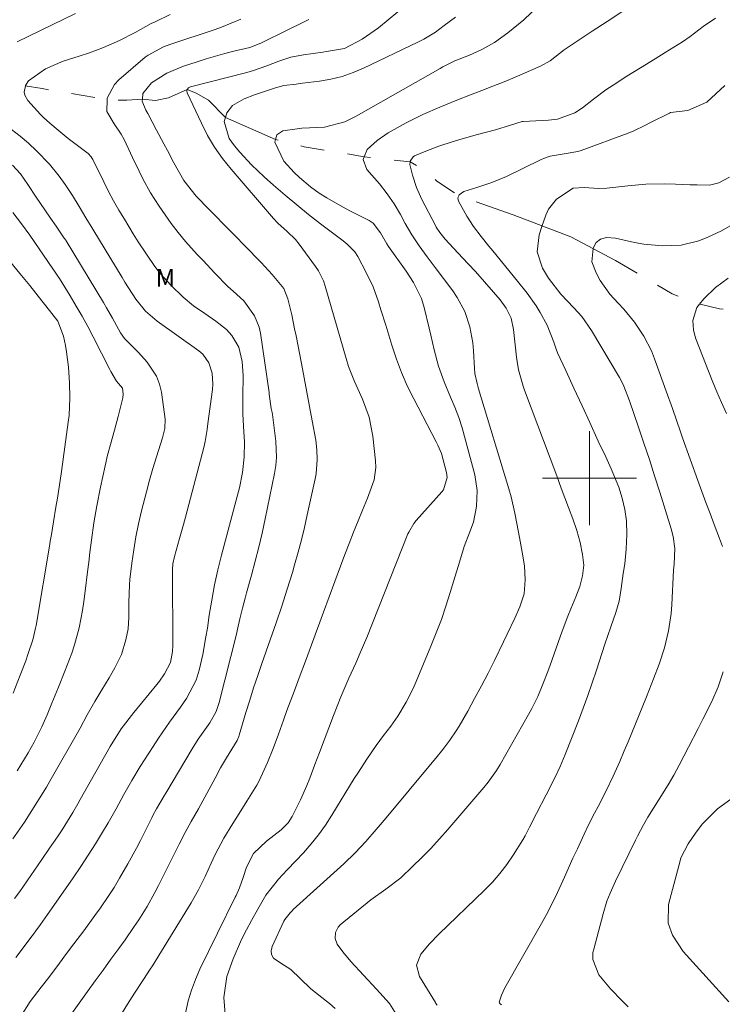
# Model space of a CAD drawing. Units: metres. Extents: x 286487 to 287003, y 1669913 to 1670478.
# Drawn here: x 286552 to 286611, y 1669955 to 1670039 of the extents above; entities that cross this region are included whole.
import ezdxf

# ---------------------------------------------------------------- set-up
doc = ezdxf.new("R2010")
doc.units = ezdxf.units.M
doc.header["$MEASUREMENT"] = 0
doc.linetypes.add('Intermitente', pattern=[48, 15, -2, 2, -2, 2, -2, 2, -2, 2, -2, 15])
for name, color, linetype, lineweight, true_color in [('Curvas_Intermediarias', 7, 'Continuous', 9, 0x783c14), ('Curvas_Mestras', 7, 'Continuous', 20, 0x783c14), ('Topon_Vegetacao', 7, 'Continuous', 9, 0x00ff33)]:
    doc.layers.add(name, color=color, linetype=linetype, lineweight=lineweight, true_color=true_color)
doc.layers.add('Malha_Coordenadas', color=7, linetype='Continuous', lineweight=15)
doc.layers.add('Rio_Intermitente', color=5, linetype='Intermitente', lineweight=9)
doc.styles.add('Arial', font='arial.ttf', dxfattribs={"height": 1.5})

msp = doc.modelspace()

# ---------------------------------------------------------------- linework, layer by layer
at = {"layer": 'Curvas_Intermediarias', "flags": 128}
for points, elevation in [([(286585.361, 1670041.01), (286582.08, 1670038.259), (286580.689, 1670037.278), (286579.179, 1670036.508), (286577.648, 1670036.228), (286577.338, 1670036.178), (286575.687, 1670035.968), (286574.627, 1670035.758), (286573.597, 1670035.427), (286572.576, 1670035.027), (286571.456, 1670034.627), (286570.885, 1670034.467), (286566.094, 1670033.237), (286565.944, 1670033.167), (286565.833, 1670033.036), (286565.823, 1670033.006), (286565.793, 1670032.886), (286565.823, 1670032.726), (286567.024, 1670030.155), (286567.554, 1670029.115), (286568.144, 1670028.115), (286568.825, 1670027.164), (286569.545, 1670026.244), (286573.156, 1670022.062), (286573.527, 1670021.672), (286574.317, 1670020.952), (286575.027, 1670020.261), (286575.337, 1670019.881), (286576.718, 1670017.991), (286576.978, 1670017.6), (286577.388, 1670016.75), (286577.538, 1670016.31), (286579.319, 1670010.157), (286579.529, 1670009.497), (286580.029, 1670008.207), (286580.309, 1670007.576), (286580.719, 1670006.706), (286581.28, 1670005.175), (286581.6, 1670003.565), (286581.83, 1670001.464), (286581.85, 1670000.914), (286581.71, 1669999.853), (286581.13, 1669998.303), (286580.709, 1669997.272), (286580.349, 1669996.382), (286579.959, 1669995.422), (286579.579, 1669994.461), (286579.209, 1669993.501), (286578.839, 1669992.53), (286577.398, 1669988.629), (286576.888, 1669987.228), (286576.368, 1669985.838), (286575.857, 1669984.447), (286575.337, 1669983.047), (286574.897, 1669981.876), (286574.297, 1669980.266), (286574.007, 1669979.455), (286573.577, 1669978.245), (286573.136, 1669977.034), (286572.656, 1669975.854), (286571.946, 1669974.293), (286571.726, 1669973.913), (286570.885, 1669972.553), (286570.095, 1669971.282), (286569.695, 1669970.652), (286568.925, 1669969.421), (286568.184, 1669968.021), (286567.854, 1669967.301), (286567.334, 1669966.15), (286566.774, 1669965.02), (286566.144, 1669963.919), (286562.872, 1669958.577), (286562.682, 1669958.287), (286562.112, 1669957.417), (286561.342, 1669956.256), (286560.741, 1669955.316), (286560.301, 1669954.575)], 98), ([(286595.705, 1670040.139), (286594.425, 1670038.939), (286593.064, 1670037.838), (286591.924, 1670036.998), (286590.863, 1670036.398), (286589.793, 1670035.938), (286588.552, 1670035.437), (286587.542, 1670034.947), (286587.302, 1670034.807), (286580.169, 1670030.746), (286579.209, 1670030.255), (286577.498, 1670029.805), (286575.557, 1670029.715), (286575.157, 1670029.685), (286573.957, 1670029.505), (286573.426, 1670029.155), (286573.336, 1670028.775), (286573.276, 1670028.545), (286574.017, 1670026.924), (286574.917, 1670025.964), (286575.347, 1670025.524), (286576.288, 1670024.733), (286577.038, 1670024.213), (286577.688, 1670023.803), (286579.019, 1670023.033), (286579.689, 1670022.672), (286581.27, 1670021.872), (286581.61, 1670021.652), (286582.24, 1670020.832), (286582.78, 1670019.901), (286582.92, 1670019.691), (286584.421, 1670017.57), (286585.051, 1670016.62), (286585.731, 1670015.269), (286585.951, 1670014.489), (286586.382, 1670012.738), (286586.522, 1670012.158), (286586.802, 1670010.888), (286587.162, 1670009.517), (286587.652, 1670008.187), (286588.202, 1670006.876), (286588.562, 1670006.016), (286588.903, 1670005.155), (286589.173, 1670004.265), (286590.253, 1670000.294), (286590.463, 1669998.953), (286590.403, 1669997.602), (286590.143, 1669996.262), (286589.823, 1669995.442), (286589.343, 1669994.201), (286588.883, 1669992.59), (286588.572, 1669991.58), (286588.172, 1669990.28), (286587.802, 1669989.129), (286587.412, 1669987.989), (286586.982, 1669986.858), (286586.532, 1669985.738), (286585.271, 1669982.717), (286585.011, 1669982.126), (286584.431, 1669980.986), (286583.721, 1669979.775), (286583.13, 1669978.935), (286582.49, 1669978.135), (286581.87, 1669977.304), (286581.069, 1669976.124), (286580.369, 1669975.034), (286580.019, 1669974.483), (286578.118, 1669971.362), (286577.568, 1669970.522), (286576.988, 1669969.711), (286576.358, 1669968.931), (286575.697, 1669968.181), (286575.047, 1669967.501), (286574.317, 1669966.72), (286573.587, 1669965.94), (286572.496, 1669964.569), (286571.826, 1669963.399), (286571.276, 1669962.419), (286570.855, 1669961.628), (286570.445, 1669960.818), (286569.715, 1669959.177), (286569.175, 1669957.667), (286568.935, 1669955.896), (286569.045, 1669954.475)], 96), ([(286564.363, 1670039.379), (286563.092, 1670038.769), (286562.762, 1670038.619), (286561.392, 1670037.858), (286560.081, 1670037.178), (286558.721, 1670036.588), (286557.53, 1670036.138), (286556.64, 1670035.838), (286555.279, 1670035.427), (286553.779, 1670034.757), (286552.348, 1670033.757), (286552.088, 1670033.347), (286552.068, 1670033.317), (286551.978, 1670032.786), (286552.018, 1670032.536), (286552.268, 1670032.076), (286553.359, 1670030.886), (286553.609, 1670030.636), (286554.149, 1670030.165), (286554.859, 1670029.565), (286555.719, 1670028.865), (286556.6, 1670028.185), (286557.41, 1670027.564), (286557.65, 1670027.294), (286557.75, 1670027.144), (286557.79, 1670027.064), (286558.731, 1670025.173), (286559.141, 1670024.363), (286559.571, 1670023.563), (286560.021, 1670022.772), (286560.481, 1670021.992), (286561.232, 1670020.762), (286561.662, 1670020.081), (286562.352, 1670019.021), (286563.082, 1670017.981), (286563.533, 1670017.39), (286564.423, 1670016.39), (286565.473, 1670015.369), (286566.354, 1670014.629), (286567.304, 1670013.979), (286568.264, 1670013.339), (286569.155, 1670012.618), (286569.625, 1670012.128), (286570.205, 1670011.118), (286570.485, 1670009.917), (286570.585, 1670008.687), (286570.555, 1670006.926), (286570.555, 1670005.436), (286570.635, 1670003.935), (286570.675, 1670003.095), (286570.655, 1670001.784), (286570.505, 1670000.474), (286570.255, 1669999.183), (286570.095, 1669998.543), (286568.745, 1669993.471), (286568.425, 1669992.2), (286568.144, 1669990.93), (286567.904, 1669989.649), (286567.694, 1669988.359), (286567.534, 1669987.248), (286567.414, 1669986.508), (286567.144, 1669985.028), (286566.844, 1669983.697), (286566.594, 1669982.847), (286565.763, 1669981.276), (286565.253, 1669980.546), (286564.313, 1669979.265), (286563.373, 1669977.905), (286562.922, 1669977.214), (286561.832, 1669975.494), (286561.122, 1669974.323), (286560.441, 1669973.123), (286559.771, 1669971.922), (286559.091, 1669970.732), (286558.621, 1669969.932), (286558.03, 1669968.951), (286557.42, 1669967.971), (286556.79, 1669967.01), (286556.14, 1669966.06), (286554.299, 1669963.429), (286553.949, 1669962.939), (286553.349, 1669962.098), (286552.948, 1669961.538), (286552.748, 1669961.258), (286552.648, 1669961.128), (286551.258, 1669959.287)], 101), ([(286556.32, 1670039.479), (286551.368, 1670037.058)], 102), ([(286576.148, 1670038.949), (286575.257, 1670038.519), (286574.817, 1670038.299), (286574.377, 1670038.078), (286572.076, 1670036.938), (286571.146, 1670036.578), (286569.795, 1670036.268), (286569.005, 1670036.068), (286567.434, 1670035.627), (286566.664, 1670035.377), (286565.513, 1670034.997), (286564.093, 1670034.387), (286562.782, 1670033.567), (286562.042, 1670032.666), (286562.012, 1670032.196), (286562.002, 1670032.026), (286562.302, 1670031.256), (286562.462, 1670030.966), (286563.222, 1670029.555), (286563.833, 1670028.405), (286564.133, 1670027.834), (286564.673, 1670026.784), (286565.543, 1670025.293), (286566.574, 1670023.963), (286567.704, 1670022.782), (286571.156, 1670019.291), (286571.636, 1670018.801), (286572.106, 1670018.311), (286573.036, 1670017.31), (286574.037, 1670016.12), (286574.377, 1670015.239), (286574.697, 1670013.859), (286574.947, 1670012.678), (286575.067, 1670012.098), (286575.527, 1670009.737), (286575.757, 1670008.527), (286575.987, 1670007.306), (286576.218, 1670006.086), (286576.438, 1670004.855), (286576.738, 1670003.235), (286576.838, 1670002.414), (286576.868, 1670001.584), (286576.768, 1670000.354), (286576.688, 1669999.953), (286576.018, 1669996.882), (286575.777, 1669995.822), (286575.517, 1669994.761), (286575.237, 1669993.701), (286574.947, 1669992.651), (286574.767, 1669992), (286574.327, 1669990.56), (286573.857, 1669989.119), (286573.366, 1669987.699), (286572.866, 1669986.268), (286572.166, 1669984.267), (286571.816, 1669983.227), (286571.466, 1669982.186), (286571.136, 1669981.136), (286570.815, 1669980.086), (286570.245, 1669978.155), (286570.215, 1669978.065), (286570.065, 1669977.725), (286569.145, 1669976.234), (286568.655, 1669975.384), (286568.184, 1669974.523), (286566.984, 1669972.292), (286566.784, 1669971.922), (286566.154, 1669970.822), (286565.633, 1669969.892), (286565.133, 1669968.901), (286563.393, 1669965.4), (286563.082, 1669964.8), (286562.412, 1669963.619), (286561.702, 1669962.469), (286561.322, 1669961.908), (286560.541, 1669960.798), (286560.011, 1669960.058), (286559.341, 1669959.137), (286558.681, 1669958.217), (286558.01, 1669957.307), (286557.35, 1669956.386), (286555.649, 1669954.015)], 99), ([(286588.602, 1670039.159), (286587.652, 1670038.439), (286586.902, 1670037.888), (286585.921, 1670037.298), (286585.411, 1670037.038), (286580.809, 1670034.837), (286579.909, 1670034.447), (286578.979, 1670034.127), (286578.018, 1670033.897), (286577.048, 1670033.727), (286575.607, 1670033.547), (286575.077, 1670033.477), (286574.017, 1670033.347), (286573.336, 1670033.147), (286572.986, 1670033.036), (286571.546, 1670032.566), (286570.665, 1670032.226), (286569.655, 1670031.666), (286569.175, 1670031.036), (286569.065, 1670030.646), (286568.955, 1670030.285), (286569.395, 1670028.855), (286569.845, 1670028.225), (286570.295, 1670027.704), (286571.286, 1670026.614), (286572.346, 1670025.604), (286573.166, 1670024.873), (286574.137, 1670024.033), (286575.127, 1670023.203), (286576.128, 1670022.402), (286577.138, 1670021.612), (286579.059, 1670020.171), (286579.419, 1670019.871), (286580.059, 1670019.211), (286580.309, 1670018.821), (286581.019, 1670017.48), (286581.61, 1670016.25), (286582.08, 1670014.969), (286582.28, 1670014.309), (286582.69, 1670012.999), (286583.2, 1670011.288), (286583.59, 1670010.117), (286584.031, 1670008.967), (286584.521, 1670007.837), (286585.061, 1670006.726), (286586.962, 1670003.075), (286587.102, 1670002.795), (286587.412, 1670002.084), (286587.842, 1670000.494), (286587.902, 1670000.063), (286587.592, 1669999.013), (286587.462, 1669998.843), (286585.271, 1669996.402), (286585.061, 1669996.142), (286584.641, 1669995.422), (286584.571, 1669995.272), (286581.079, 1669986.468), (286580.529, 1669985.158), (286580.139, 1669984.297), (286579.539, 1669983.007), (286578.859, 1669981.416), (286578.248, 1669979.835), (286577.848, 1669978.785), (286577.458, 1669977.745), (286577.058, 1669976.704), (286576.658, 1669975.664), (286576.228, 1669974.523), (286575.977, 1669973.903), (286575.447, 1669972.683), (286574.747, 1669971.272), (286574.407, 1669970.732), (286573.817, 1669970.132), (286572.566, 1669969.171), (286571.466, 1669968.111), (286570.845, 1669966.95), (286570.575, 1669966.08), (286570.275, 1669965.19), (286569.975, 1669964.559), (286569.895, 1669964.399), (286566.904, 1669958.287), (286566.514, 1669957.407), (286566.174, 1669956.516), (286565.914, 1669955.596), (286565.623, 1669954.295)], 97), ([(286583.721, 1669954.245), (286583.01, 1669955.376), (286581.91, 1669956.586), (286581.17, 1669957.377), (286580.449, 1669958.137), (286579.719, 1669958.947), (286579.029, 1669959.778), (286578.559, 1669960.428), (286578.398, 1669960.908), (286578.418, 1669961.418), (286578.639, 1669961.858), (286578.809, 1669962.048), (286581.42, 1669964.189), (286582.71, 1669965.1), (286583.981, 1669966.06), (286584.971, 1669967.01), (286585.751, 1669967.771), (286586.512, 1669968.551), (286587.242, 1669969.351), (286587.962, 1669970.162), (286591.033, 1669973.723), (286591.404, 1669974.183), (286592.094, 1669975.154), (286592.404, 1669975.664), (286594.825, 1669979.925), (286595.105, 1669980.426), (286595.605, 1669981.456), (286596.045, 1669982.507), (286596.456, 1669983.577), (286596.656, 1669984.107), (286597.686, 1669987.008), (286598.156, 1669988.279), (286598.416, 1669988.909), (286598.837, 1669989.919), (286599.167, 1669990.79), (286599.417, 1669991.69), (286599.517, 1669992.611), (286599.417, 1669993.521), (286599.197, 1669994.531), (286598.917, 1669995.542), (286598.576, 1669996.532), (286598.226, 1669997.512), (286597.606, 1669999.143), (286597.216, 1670000.204), (286594.485, 1670007.466), (286594.365, 1670007.807), (286593.965, 1670009.197), (286593.845, 1670009.907), (286593.795, 1670010.267), (286593.554, 1670012.628), (286593.354, 1670013.579), (286592.924, 1670014.449), (286592.414, 1670015.139), (286591.844, 1670015.81), (286591.083, 1670016.69), (286590.313, 1670017.54), (286589.683, 1670018.211), (286588.803, 1670019.151), (286587.732, 1670020.301), (286587.272, 1670020.862), (286586.982, 1670021.312), (286586.902, 1670021.472), (286585.741, 1670023.683), (286585.291, 1670024.683), (286584.961, 1670025.724), (286584.741, 1670026.634), (286584.771, 1670026.874), (286584.771, 1670026.914), (286585.021, 1670027.294), (286585.141, 1670027.374), (286586.091, 1670027.784), (286587.202, 1670028.205), (286588.342, 1670028.575), (286589.173, 1670028.815), (286590.493, 1670029.185), (286592.014, 1670029.575), (286593.274, 1670029.995), (286594.285, 1670030.305), (286594.365, 1670030.305), (286596.506, 1670030.405), (286597.286, 1670030.495), (286598.746, 1670031.036), (286599.397, 1670031.466), (286600.327, 1670032.196), (286601.398, 1670032.976), (286601.998, 1670033.377), (286603.168, 1670034.137), (286604.339, 1670034.867), (286605.569, 1670035.627), (286606.43, 1670036.158), (286607.89, 1670037.068), (286608.54, 1670037.508), (286609.671, 1670038.359), (286610.691, 1670039.079)], 94), ([(286587.052, 1669955.226), (286586.952, 1669955.376), (286586.902, 1669955.456), (286585.551, 1669957.667), (286585.311, 1669958.637), (286585.661, 1669959.567), (286586.402, 1669960.448), (286587.202, 1669961.278), (286591.083, 1669965), (286591.754, 1669965.69), (286592.394, 1669966.42), (286592.974, 1669967.18), (286593.514, 1669967.981), (286594.335, 1669969.271), (286594.545, 1669969.621), (286594.915, 1669970.342), (286595.495, 1669971.522), (286596.326, 1669973.103), (286597.036, 1669974.493), (286597.506, 1669975.504), (286597.936, 1669976.534), (286599.057, 1669979.375), (286599.467, 1669980.456), (286599.857, 1669981.526), (286600.237, 1669982.617), (286600.597, 1669983.697), (286600.827, 1669984.397), (286601.307, 1669985.888), (286601.818, 1669987.358), (286602.248, 1669988.599), (286602.508, 1669989.559), (286602.688, 1669990.64), (286602.868, 1669991.91), (286602.998, 1669992.731), (286603.128, 1669993.971), (286603.168, 1669995.222), (286603.138, 1669996.382), (286603.008, 1669997.342), (286602.778, 1669998.293), (286602.478, 1669999.223), (286601.828, 1670000.804), (286601.378, 1670001.804), (286600.737, 1670003.145), (286600.017, 1670004.715), (286599.367, 1670006.136), (286598.676, 1670007.646), (286597.976, 1670009.147), (286597.276, 1670010.648), (286597.166, 1670010.948), (286596.956, 1670011.558), (286596.396, 1670012.989), (286595.815, 1670014.069), (286595.455, 1670014.639), (286594.695, 1670015.7), (286593.895, 1670016.72), (286591.794, 1670019.301), (286591.454, 1670019.711), (286590.793, 1670020.532), (286590.143, 1670021.362), (286589.573, 1670022.242), (286588.873, 1670023.533), (286588.823, 1670023.813), (286588.903, 1670023.993), (286588.933, 1670024.073), (286589.313, 1670024.353), (286590.433, 1670024.683), (286591.704, 1670025.103), (286592.934, 1670025.634), (286595.835, 1670027.044), (286596.105, 1670027.164), (286596.666, 1670027.344), (286597.846, 1670027.544), (286599.007, 1670027.754), (286599.287, 1670027.844), (286603.278, 1670029.295), (286603.768, 1670029.495), (286604.709, 1670029.965), (286605.179, 1670030.205), (286606.79, 1670031.006), (286606.89, 1670031.046), (286608.36, 1670031.226), (286609.961, 1670031.946), (286611.492, 1670033.347)], 93), ([(286550.527, 1670029.905), (286551.618, 1670029.035), (286552.328, 1670028.445), (286553.008, 1670027.804), (286554.109, 1670026.674), (286554.949, 1670025.654), (286555.459, 1670024.943), (286556.07, 1670024.013), (286556.65, 1670023.073), (286557.22, 1670022.112), (286557.79, 1670021.162), (286560.281, 1670017.05), (286560.521, 1670016.64), (286561.442, 1670015.199), (286562.272, 1670014.189), (286563.282, 1670013.349), (286566.814, 1670010.818), (286567.154, 1670010.518), (286567.664, 1670009.787), (286567.934, 1670008.907), (286568.004, 1670007.987), (286567.964, 1670007.526), (286567.574, 1670004.635), (286567.504, 1670004.125), (286567.334, 1670003.105), (286567.224, 1670002.594), (286565.673, 1669996.682), (286565.503, 1669996.072), (286565.173, 1669994.861), (286564.743, 1669993.341), (286564.613, 1669992.721), (286564.573, 1669992.24), (286564.573, 1669992.08), (286564.603, 1669985.778), (286564.583, 1669985.288), (286564.403, 1669984.347), (286563.893, 1669983.367), (286563.473, 1669982.757), (286563.242, 1669982.466), (286561.282, 1669980.106), (286560.201, 1669978.695), (286559.261, 1669977.194), (286556.74, 1669972.703), (286556.53, 1669972.332), (286556.1, 1669971.592), (286555.199, 1669970.132), (286554.789, 1669969.521), (286554.129, 1669968.561), (286553.469, 1669967.601), (286552.528, 1669966.24), (286552.218, 1669965.79), (286551.588, 1669964.9), (286551.148, 1669964.289)], 102), ([(286550.998, 1669969.351), (286551.988, 1669970.792), (286552.628, 1669971.772), (286553.249, 1669972.753), (286553.859, 1669973.763), (286554.149, 1669974.263), (286556.72, 1669978.775), (286557.33, 1669979.905), (286557.96, 1669981.026), (286558.561, 1669982.016), (286559.181, 1669983.037), (286559.681, 1669983.877), (286560.241, 1669985.028), (286560.601, 1669986.258), (286560.791, 1669987.208), (286560.852, 1669988.169), (286560.852, 1669989.449), (286560.912, 1669990.95), (286560.952, 1669991.38), (286561.122, 1669992.781), (286561.272, 1669993.901), (286561.452, 1669995.021), (286561.682, 1669996.132), (286561.932, 1669997.232), (286562.352, 1669998.833), (286562.622, 1669999.833), (286562.912, 1670000.834), (286563.212, 1670001.824), (286563.713, 1670003.425), (286563.923, 1670004.205), (286563.943, 1670005.005), (286563.623, 1670007.296), (286563.453, 1670007.997), (286563.212, 1670008.667), (286562.422, 1670009.857), (286561.672, 1670010.678), (286560.481, 1670011.858), (286560.141, 1670012.348), (286559.481, 1670013.579), (286558.971, 1670014.479), (286558.701, 1670014.919), (286555.529, 1670020.171), (286555.499, 1670020.201), (286555.379, 1670020.391), (286554.679, 1670021.392), (286554.199, 1670022.082), (286553.719, 1670022.802), (286552.988, 1670023.873), (286552.268, 1670024.943), (286551.648, 1670025.854), (286550.978, 1670026.584)], 103), ([(286592.514, 1669955.256), (286592.404, 1669955.336), (286592.344, 1669955.436), (286592.334, 1669955.496), (286592.514, 1669956.086), (286592.814, 1669956.716), (286595.915, 1669962.158), (286596.336, 1669962.929), (286597.136, 1669964.499), (286597.876, 1669966.11), (286598.596, 1669967.721), (286598.967, 1669968.521), (286599.537, 1669969.761), (286599.927, 1669970.562), (286600.427, 1669971.532), (286600.727, 1669972.102), (286601.408, 1669973.433), (286602.018, 1669974.673), (286602.578, 1669975.934), (286602.958, 1669976.834), (286603.278, 1669977.595), (286603.909, 1669979.125), (286604.519, 1669980.666), (286604.829, 1669981.436), (286605.439, 1669982.967), (286605.909, 1669984.187), (286606.359, 1669985.598), (286606.71, 1669987.038), (286606.93, 1669988.509), (286606.99, 1669989.249), (286607.15, 1669992.18), (286607.19, 1669992.701), (286607.24, 1669994.011), (286607.12, 1669995.051), (286606.95, 1669995.682), (286605.969, 1669998.823), (286605.529, 1670000.204), (286605.089, 1670001.584), (286604.629, 1670002.965), (286604.169, 1670004.335), (286603.408, 1670006.556), (286602.918, 1670007.827), (286602.678, 1670008.307), (286602.548, 1670008.547), (286600.177, 1670012.548), (286599.337, 1670013.739), (286598.676, 1670014.459), (286597.556, 1670015.64), (286596.506, 1670016.98), (286596.005, 1670017.83), (286595.565, 1670019.221), (286595.725, 1670020.672), (286595.955, 1670021.372), (286596.286, 1670022.332), (286596.516, 1670022.842), (286597.186, 1670023.703), (286598.606, 1670024.633), (286599.557, 1670024.693), (286600.777, 1670024.593), (286601.478, 1670024.633), (286603.248, 1670024.843), (286604.799, 1670024.973), (286606.359, 1670024.993), (286607.3, 1670024.963), (286608.54, 1670024.923), (286609.161, 1670024.903), (286610.181, 1670024.883), (286611.001, 1670025.083), (286611.882, 1670025.574)], 92), ([(286551.378, 1669975.144), (286552.298, 1669976.664), (286552.818, 1669977.575), (286553.479, 1669978.885), (286553.909, 1669979.895), (286554.329, 1669980.896), (286554.889, 1669982.246), (286555.429, 1669983.607), (286556.01, 1669985.128), (286556.25, 1669985.838), (286556.64, 1669987.288), (286556.93, 1669988.759), (286557.05, 1669989.509), (286557.16, 1669990.4), (286557.36, 1669992.05), (286557.46, 1669992.871), (286557.56, 1669993.691), (286557.69, 1669994.731), (286557.9, 1669996.192), (286558.15, 1669997.652), (286558.451, 1669999.223), (286558.641, 1670000.133), (286558.841, 1670001.044), (286559.061, 1670001.954), (286559.301, 1670002.855), (286559.631, 1670004.085), (286559.951, 1670005.245), (286560.361, 1670006.826), (286560.391, 1670007.146), (286560.321, 1670007.636), (286559.821, 1670008.237), (286559.331, 1670009.047), (286559.241, 1670009.227), (286557.83, 1670012.008), (286557.37, 1670012.889), (286556.89, 1670013.759), (286556.4, 1670014.619), (286555.89, 1670015.48), (286554.979, 1670016.96), (286554.839, 1670017.17), (286554.559, 1670017.58), (286554.409, 1670017.79), (286552.448, 1670020.632), (286551.748, 1670021.612), (286551.008, 1670022.562)], 104), ([(286612.692, 1670021.862), (286611.201, 1670021.012), (286610.041, 1670020.462), (286609.301, 1670020.171), (286607.78, 1670019.801), (286606.189, 1670019.731), (286604.609, 1670019.881), (286603.828, 1670020.031), (286602.218, 1670020.391), (286601.438, 1670020.441), (286600.937, 1670020.311), (286600.567, 1670020.011), (286600.317, 1670019.541), (286600.307, 1670019.521), (286600.197, 1670018.371), (286600.567, 1670017.43), (286600.897, 1670016.8), (286601.718, 1670015.62), (286602.428, 1670014.859), (286602.918, 1670014.349), (286603.828, 1670013.249), (286604.619, 1670012.068), (286605.269, 1670010.808), (286605.529, 1670010.147), (286606.52, 1670007.396), (286607.04, 1670005.916), (286607.38, 1670004.915), (286607.73, 1670003.925), (286607.9, 1670003.435), (286609.201, 1669999.813), (286609.541, 1669998.873), (286609.881, 1669997.933), (286610.241, 1669996.992), (286610.601, 1669996.062), (286611.051, 1669994.881), (286611.301, 1669994.181)], 91), ([(286611.351, 1669983.547), (286610.921, 1669982.266), (286610.391, 1669981.026), (286609.641, 1669979.525), (286609.231, 1669978.725), (286608.41, 1669977.144), (286607.61, 1669975.614), (286607.16, 1669974.773), (286606.67, 1669973.943), (286605.919, 1669972.733), (286604.969, 1669971.212), (286604.599, 1669970.562), (286604.079, 1669969.581), (286603.909, 1669969.241), (286602.218, 1669965.78), (286601.758, 1669964.76), (286601.478, 1669964.059), (286601.147, 1669962.989), (286600.357, 1669959.978), (286600.297, 1669959.698), (286600.277, 1669959.127), (286600.787, 1669957.817), (286601.788, 1669956.626), (286602.778, 1669955.596), (286603.288, 1669955.106)], 91)]:
    msp.add_lwpolyline(points, dxfattribs=dict(at, elevation=elevation))
at = {"layer": 'Curvas_Mestras', "flags": 128}
for points, elevation in [([(286578.378, 1669954.956), (286577.898, 1669955.376), (286577.648, 1669955.586), (286576.328, 1669956.626), (286575.427, 1669957.487), (286574.617, 1669958.257), (286573.767, 1669958.797), (286573.156, 1669959.237), (286572.986, 1669959.527), (286572.956, 1669959.858), (286573.026, 1669960.218), (286574.037, 1669962.369), (286574.117, 1669962.519), (286574.557, 1669963.079), (286574.737, 1669963.259), (286574.837, 1669963.349), (286579.139, 1669967.24), (286580.099, 1669968.161), (286580.999, 1669969.131), (286581.87, 1669970.142), (286582.72, 1669971.152), (286586.632, 1669975.834), (286586.942, 1669976.214), (286587.552, 1669976.964), (286588.132, 1669977.735), (286588.672, 1669978.535), (286588.923, 1669978.945), (286589.653, 1669980.216), (286590.243, 1669981.286), (286590.823, 1669982.356), (286591.384, 1669983.437), (286591.924, 1669984.517), (286592.694, 1669986.088), (286593.014, 1669986.758), (286593.644, 1669988.109), (286594.085, 1669989.059), (286594.445, 1669990.18), (286594.545, 1669991.35), (286594.465, 1669992.54), (286594.285, 1669993.721), (286594.055, 1669994.951), (286593.835, 1669996.152), (286593.664, 1669997.032), (286593.344, 1669998.413), (286593.154, 1669999.093), (286590.583, 1670007.596), (286590.453, 1670008.027), (286590.263, 1670008.897), (286590.223, 1670009.347), (286590.153, 1670010.828), (286590.093, 1670011.508), (286589.833, 1670012.848), (286589.403, 1670014.149), (286588.763, 1670015.349), (286588.382, 1670015.92), (286586.882, 1670017.9), (286586.212, 1670018.811), (286585.531, 1670019.721), (286584.901, 1670020.662), (286584.341, 1670021.642), (286583.941, 1670022.382), (286583.4, 1670023.293), (286582.8, 1670024.163), (286582.15, 1670024.993), (286581.09, 1670026.204), (286580.769, 1670027.064), (286580.859, 1670027.294), (286581.1, 1670027.914), (286581.95, 1670028.695), (286582.9, 1670029.335), (286584.431, 1670030.175), (286585.841, 1670030.876), (286587.272, 1670031.506), (286588.723, 1670032.106), (286589.893, 1670032.546), (286590.853, 1670032.916), (286591.794, 1670033.287), (286592.744, 1670033.677), (286593.684, 1670034.067), (286595.835, 1670034.997), (286596.656, 1670035.447), (286597.856, 1670036.388), (286598.947, 1670037.118), (286600.227, 1670037.968), (286601.508, 1670038.799), (286603.008, 1670039.769)], 95), ([(286551.658, 1669954.255), (286552.488, 1669955.546), (286553.409, 1669956.776), (286554.059, 1669957.587), (286554.969, 1669958.807), (286555.569, 1669959.637), (286556.18, 1669960.448), (286557.03, 1669961.558), (286557.98, 1669962.849), (286558.441, 1669963.509), (286559.101, 1669964.469), (286559.601, 1669965.24), (286560.081, 1669966.03), (286560.781, 1669967.24), (286561.502, 1669968.561), (286561.852, 1669969.231), (286562.192, 1669969.902), (286562.802, 1669971.152), (286562.902, 1669971.352), (286563.222, 1669971.902), (286563.863, 1669973.013), (286564.003, 1669973.253), (286566.234, 1669976.994), (286566.764, 1669977.835), (286567.744, 1669979.225), (286568.274, 1669980.186), (286568.535, 1669980.956), (286569.995, 1669986.738), (286570.095, 1669987.178), (286570.305, 1669988.059), (286570.515, 1669988.949), (286570.735, 1669989.819), (286570.855, 1669990.26), (286571.286, 1669991.76), (286571.606, 1669992.941), (286571.916, 1669994.131), (286572.196, 1669995.332), (286572.456, 1669996.532), (286573.236, 1670000.384), (286573.346, 1670001.074), (286573.406, 1670001.764), (286573.346, 1670003.155), (286573.056, 1670005.406), (286573.026, 1670005.576), (286572.966, 1670005.926), (286572.796, 1670007.146), (286572.776, 1670007.286), (286572.036, 1670012.328), (286571.926, 1670012.838), (286571.546, 1670013.789), (286570.625, 1670015.059), (286569.725, 1670015.87), (286569.285, 1670016.29), (286568.174, 1670017.42), (286567.164, 1670018.481), (286566.664, 1670019.011), (286565.683, 1670020.111), (286565.053, 1670020.862), (286564.463, 1670021.642), (286563.443, 1670023.093), (286562.712, 1670024.243), (286562.052, 1670025.433), (286561.732, 1670026.064), (286561.172, 1670027.234), (286560.471, 1670028.755), (286560.211, 1670029.225), (286559.601, 1670030.105), (286559.001, 1670031.146), (286559.021, 1670032.146), (286559.021, 1670032.276), (286559.641, 1670033.437), (286560.021, 1670033.827), (286562.262, 1670035.758), (286562.502, 1670035.938), (286563.793, 1670036.638), (286564.353, 1670036.838), (286568.184, 1670038.098), (286568.735, 1670038.299), (286570.365, 1670038.979)], 100), ([(286551.028, 1669981.736), (286551.618, 1669983.267), (286552.098, 1669984.497), (286552.318, 1669985.108), (286552.718, 1669986.258), (286552.938, 1669987.248), (286552.988, 1669987.498), (286554.139, 1669994.381), (286554.189, 1669994.661), (286554.279, 1669995.202), (286554.459, 1669996.302), (286554.669, 1669997.542), (286554.789, 1669998.293), (286555.019, 1669999.813), (286555.129, 1670000.564), (286555.719, 1670004.745), (286555.79, 1670005.336), (286555.85, 1670006.816), (286555.81, 1670008.087), (286555.729, 1670009.417), (286555.559, 1670010.738), (286555.479, 1670011.268), (286555.309, 1670012.048), (286554.839, 1670013.329), (286553.819, 1670014.649), (286553.459, 1670015.069), (286552.448, 1670016.36), (286551.608, 1670017.39), (286550.467, 1670018.771)], 105), ([(286611.792, 1670016.98), (286611.231, 1670016.6), (286610.691, 1670016.19), (286609.711, 1670015.239), (286609.341, 1670014.789), (286609.111, 1670014.499), (286608.77, 1670013.399), (286608.83, 1670012.598), (286608.92, 1670012.218), (286609.041, 1670011.838), (286610.431, 1670008.297), (286610.821, 1670007.346), (286611.221, 1670006.416), (286611.642, 1670005.486)], 90), ([(286612.012, 1669972.733), (286610.881, 1669971.902), (286609.611, 1669970.642), (286609.061, 1669969.942), (286608.37, 1669968.951), (286607.77, 1669967.751), (286607.69, 1669967.491), (286606.72, 1669963.789), (286606.69, 1669962.198), (286607.06, 1669961.168), (286607.97, 1669959.798), (286611.842, 1669955.516)], 90)]:
    msp.add_lwpolyline(points, dxfattribs=dict(at, elevation=elevation))
at = {"layer": 'Malha_Coordenadas', "flags": 128}
for points in [[(286600, 1670004), (286600, 1669996)], [(286604, 1670000), (286596, 1670000)]]:
    msp.add_lwpolyline(points, dxfattribs=at)
at = {"layer": 'Rio_Intermitente', "flags": 128}
msp.add_lwpolyline([(286692.704, 1669979.085), (286688.092, 1669979.825), (286685.651, 1669980.646), (286680.899, 1669982.637), (286679.548, 1669983.447), (286677.708, 1669984.187), (286677.127, 1669984.587), (286676.397, 1669984.907), (286675.127, 1669985.648), (286671.985, 1669987.849), (286670.755, 1669988.499), (286667.664, 1669991.37), (286666.443, 1669992.54), (286665.513, 1669993.581), (286664.532, 1669994.351), (286661.911, 1669995.792), (286660.781, 1669996.312), (286658.04, 1669996.872), (286651.847, 1669998.753), (286650.217, 1669999.043), (286649.146, 1669999.013), (286646.545, 1669999.123), (286644.895, 1669999.403), (286643.624, 1669999.963), (286640.933, 1670001.914), (286639.683, 1670002.704), (286638.462, 1670003.685), (286636.661, 1670005.766), (286635.701, 1670006.836), (286632.22, 1670008.837), (286630.639, 1670009.407), (286627.388, 1670009.377), (286625.757, 1670009.667), (286623.496, 1670010.808), (286618.594, 1670012.378), (286614.773, 1670013.889), (286611.041, 1670014.389), (286609.341, 1670014.789), (286607.01, 1670015.65), (286602.208, 1670018.491), (286598.416, 1670020.502), (286593.524, 1670022.362), (286588.903, 1670023.993), (286587.042, 1670025.233), (286586.101, 1670026.074), (286584.771, 1670026.874), (286580.859, 1670027.294), (286575.757, 1670028.155), (286573.336, 1670028.775), (286569.065, 1670030.646), (286567.634, 1670032.096), (286566.594, 1670032.706), (286565.823, 1670033.006), (286564.223, 1670032.316), (286563.132, 1670032.086), (286562.012, 1670032.196), (286560.691, 1670032.096), (286559.021, 1670032.146), (286553.489, 1670033.086), (286550.838, 1670033.517), (286548.707, 1670033.897), (286544.995, 1670035.007), (286543.094, 1670035.698), (286540.353, 1670036.278), (286537.432, 1670036.648), (286533.931, 1670036.928)], dxfattribs=at)

# ---------------------------------------------------------------- texts
at = {"layer": 'Topon_Vegetacao', "style": 'Arial'}
msp.add_text('M', height=1.5, dxfattribs=at).set_placement((286563.135, 1670016.265))

doc.saveas('drawing.dxf')
